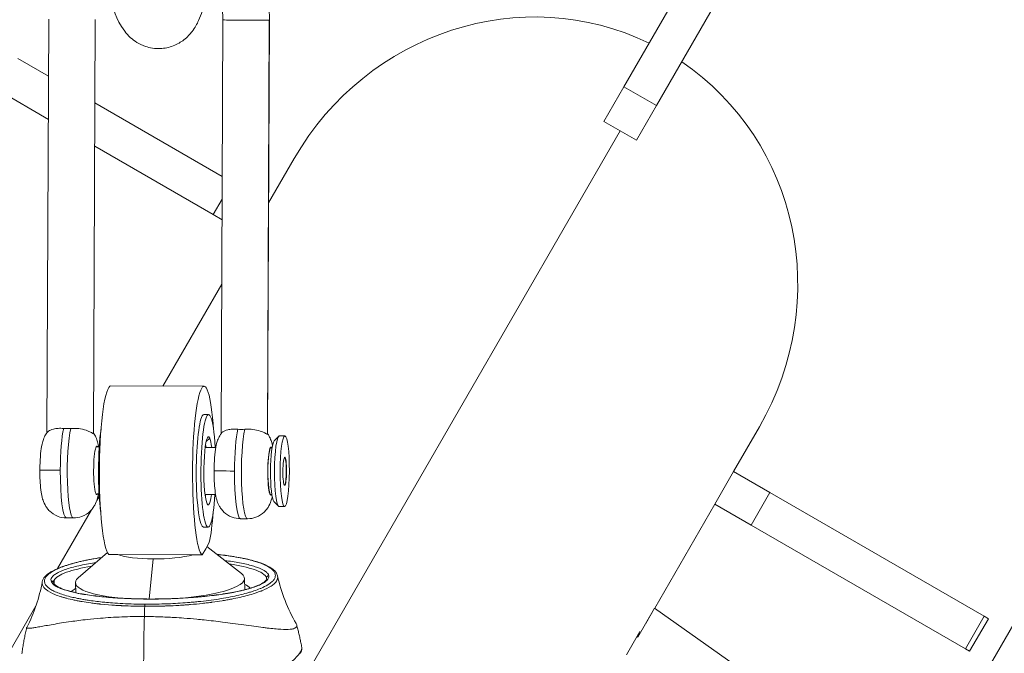
# Model space of a CAD drawing. Units: millimetres. Extents: x -4925 to 34988, y -3416 to 7105.
# Drawn here: x -2850 to -2641, y -1399 to -1264 of the extents above; entities that cross this region are included whole.
import ezdxf

# ---------------------------------------------------------------- set-up
doc = ezdxf.new("R2010")
doc.units = ezdxf.units.MM
doc.header["$MEASUREMENT"] = 0
doc.styles.get("Standard").update_dxf_attribs({"font": 'arial.ttf'})
doc.dimstyles.get("Standard").update_dxf_attribs({"dimtxt": 0.18, "dimasz": 0.18, "dimexe": 0.18, "dimexo": 0.0625, "dimgap": 0.09, "dimtad": 0, "dimtih": 1, "dimtoh": 1, "dimdec": 4, "dimzin": 0, "dimdsep": 46, "dimtxsty": 'Standard', "dimcen": 0.09, "dimadec": 0, "dimazin": 0, "dimtfac": 1, "dimtdec": 4, "dimtofl": 0, "dimtmove": 0, "dimatfit": 3, "dimfxl": 1, "dimtolj": 1, "dimtzin": 0, "dimarcsym": 0})

# ---------------------------------------------------------------- blocks, each defined once
blk = doc.blocks.new('*D4')
at = {"color": 0, "lineweight": -2, "transparency": 16777216}
for p, q in [((-4364.59, 6593.02), (-4484.77, 6593.02)), ((-4484.59, 6473.02), (-4484.59, -3290.98)), ((-4364.59, -3410.98), (-4484.77, -3410.98))]:
    blk.add_line(p, q, dxfattribs=at)
at = {"color": 0, "transparency": 16777216}
for points in [[(-4504.59, 6473.02), (-4464.59, 6473.02), (-4484.59, 6593.02)], [(-4504.59, -3290.98), (-4464.59, -3290.98), (-4484.59, -3410.98)]]:
    blk.add_solid(points, dxfattribs=at)
at = {"layer": 'Defpoints', "color": 0, "transparency": 16777216}
for p in [(2529.73, 6593.02), (-4484.59, -3410.98), (2481.4, -3410.98)]:
    blk.add_point(p, dxfattribs=at)
at = {"color": 0, "transparency": 16777216, "insert": (-4727.76, 1591.02), "char_height": 300, "attachment_point": 5, "rotation": 90}
blk.add_mtext('\\A1;1000', dxfattribs=at)

msp = doc.modelspace()

# ---------------------------------------------------------------- linework, layer by layer
at = {"color": 0, "linetype": 'Continuous', "lineweight": 0}
for p, q in [((-2687.19748, -1218.84086), (-2721.7663, -1278.71579)), ((-2680.26927, -1222.84086), (-2714.8381, -1282.71579)), ((-2844.19385, -1264.3112), (-2844.58738, -1352.36088)), ((-2834.29395, -1264.35544), (-2834.6877, -1352.45281)), ((-2807.51382, -1352.52971), (-2807.12029, -1264.48003)), ((-2797.65746, -1352.66067), (-2797.26355, -1264.5245)), ((-2797.61414, -1352.62164), (-2797.22039, -1264.52427)), ((-2844.24807, -1276.44067), (-2850.78841, -1272.6646)), ((-2854.78841, -1279.5928), (-2844.28925, -1285.6545)), ((-2726.0203, -1286.08393), (-2721.7663, -1278.71579)), ((-2714.8381, -1282.71579), (-2721.7663, -1278.71579)), ((-2807.26917, -1297.79045), (-2834.37345, -1282.14178)), ((-2719.0921, -1290.08393), (-2714.8381, -1282.71579)), ((-2719.0921, -1290.08393), (-2726.0203, -1286.08393)), ((-2917.25745, -1625.31625), (-2722.5562, -1288.08393)), ((-2834.41463, -1291.35561), (-2809.18536, -1305.92175)), ((-2791.93085, -1293.94433), (-2797.39418, -1303.40709)), ((-2656.51809, -1423.70254), (-2584.18432, -1298.41683)), ((-2809.18536, -1305.92175), (-2807.29085, -1302.64036)), ((-2807.31035, -1307.00428), (-2809.18536, -1305.92175)), ((-2807.37151, -1320.68834), (-2819.91952, -1342.42211)), ((-2811.1415, -1342.46209), (-2830.96693, -1342.3718)), ((-2811.16882, -1348.46202), (-2810.17755, -1348.46654)), ((-2692.94415, -1351.09435), (-2698.44416, -1360.62063)), ((-2809.9386, -1353.49536), (-2810.68079, -1354.18377)), ((-2796.23876, -1354.08774), (-2795.26049, -1353.10106)), ((-2795.12884, -1353.03511), (-2793.93932, -1353.04053)), ((-2833.95038, -1355.35835), (-2833.45469, -1355.36061)), ((-2810.90115, -1355.46332), (-2808.64913, -1355.47357)), ((-2796.87682, -1355.52718), (-2796.67872, -1355.52808)), ((-2698.44416, -1360.62063), (-2702.44416, -1367.54883)), ((-2698.44416, -1360.62063), (-2690.68965, -1365.0977)), ((-2833.99592, -1365.35825), (-2833.50023, -1365.36051)), ((-2833.46859, -1365.88979), (-2833.98418, -1366.78281)), ((-2810.94668, -1365.46321), (-2808.69467, -1365.47347)), ((-2796.92236, -1365.52708), (-2796.72426, -1365.52798)), ((-2690.68965, -1365.0977), (-2694.68965, -1372.0259)), ((-2645.0866, -1391.42665), (-2690.68965, -1365.0977)), ((-2796.29744, -1366.97226), (-2795.32819, -1367.96782)), ((-2795.19715, -1368.03496), (-2794.00762, -1368.04038)), ((-2702.44416, -1367.54883), (-2715.22923, -1389.69321)), ((-2694.68965, -1372.0259), (-2702.44416, -1367.54883)), ((-2835.13058, -1368.76843), (-2842.35549, -1381.28234)), ((-2840.46264, -1370.47885), (-2838.97573, -1370.48562)), ((-2803.38908, -1370.64768), (-2801.90217, -1370.65445)), ((-2811.27811, -1372.46177), (-2810.28684, -1372.46629)), ((-2694.68965, -1372.0259), (-2649.0866, -1398.35485)), ((-2810.79553, -1377.02917), (-2810.02994, -1375.70312)), ((-2810.53335, -1376.57506), (-2803.18955, -1382.31033)), ((-2831.71259, -1377.81403), (-2837.92862, -1383.20764)), ((-2831.38657, -1378.26494), (-2829.46574, -1378.27369)), ((-2813.48196, -1378.34648), (-2829.46574, -1378.27369)), ((-2813.48196, -1378.34648), (-2811.56113, -1378.35523)), ((-2811.56113, -1378.35523), (-2810.79553, -1377.02917)), ((-2822.00235, -1379.22547), (-2822.85162, -1387.74222)), ((-2843.04662, -1384.56899), (-2843.08435, -1383.70315)), ((-2838.47115, -1386.3957), (-2838.52604, -1384.27063)), ((-2802.47536, -1385.76798), (-2802.53805, -1383.34107)), ((-2842.95113, -1386.76006), (-2842.95114, -1386.75991)), ((-2800.95039, -1386.71548), (-2800.95038, -1386.7156)), ((-2846.91989, -1389.18811), (-2893.67489, -1470.17011)), ((-2718.78809, -1395.8571), (-2715.22933, -1389.69314)), ((-2715.22933, -1389.69314), (-2717.10194, -1392.93658)), ((-2715.22933, -1389.69314), (-2692.80977, -1405.56899)), ((-2645.0866, -1391.42665), (-2649.0866, -1398.35485)), ((-2645.0866, -1391.42665), (-2644.18085, -1391.94958)), ((-2644.18085, -1391.94958), (-2648.18085, -1398.87778)), ((-2721.2124, -1399.61809), (-2718.36539, -1394.68693)), ((-2718.78809, -1395.8571), (-2718.97777, -1395.74759)), ((-2648.18085, -1398.87778), (-2649.0866, -1398.35485))]:
    msp.add_line(p, q, dxfattribs=at)
for centre, major_axis, ratio, start_param, end_param in [((-2742.4375, -1322.51934), (-29.58303, -51.23928), 0.965925826, -3.071544131, -1.570796327), ((-2742.4375, -1322.51934), (-29.58303, -51.23928), 0.965925826, 1.570796327, 3.071544131), ((-2811.22347, -1360.4619), (0.08197, 17.99981), 0.131757756, -1.062488378, 3.033363286), ((-2810.23219, -1360.46641), (0.05465, 11.99988), 0.131757756, -0.277663098, 4.282613549), ((-2810.23219, -1360.46641), (0.05465, 11.99988), 0.131757756, -1.141020895, -0.277663098), ((-2838.92951, -1360.33573), (-0.04622, -10.14989), 0.131757756, -2.637953546, 0), ((-2801.85595, -1360.50456), (-0.04622, -10.14989), 0.131757756, -2.637953546, 0), ((-2810.23219, -1360.46641), (0.03302, 7.24992), 0.131757756, -0.277663098, 3.951376226), ((-2810.23219, -1360.46641), (0.03302, 7.24992), 0.131757756, -0.809783573, -0.277663098), ((-2795.163, -1360.53504), (0.03415, 7.49992), 0.131757756, 0.000641102, 3.141592654), ((-2795.163, -1360.53504), (0.03415, 7.49992), 0.131757756, 0, 0.000641102), ((-2796.89959, -1360.52713), (0.02277, 4.99995), 0.131757756, 0.000641102, 3.141592654), ((-2796.89959, -1360.52713), (-0.02277, -4.99995), 0.131757756, 3.141592654, 3.142233755), ((-2793.97347, -1360.54045), (-0.01366, -2.99997), 0.131757756, -3.140951552, 3.142233755), ((-2794.03403, -1360.54018), (-0.01366, -2.99997), 0.131757756, 0.076681196, 3.064911458), ((-2811.22347, -1360.4619), (0.08197, 17.99981), 0.131757756, -2.580029704, -2.079104275), ((-2820.70825, -1376.98403), (9.99667, 0.25821), 0.222771614, -2.644109793, -1.706365303), ((-2820.70825, -1376.98403), (9.99667, 0.25821), 0.222771614, -1.706365303, -0.768620813), ((-2820.53204, -1383.80585), (-17.994, -0.46478), 0.222771614, -0.264222552, 1.088415024), ((-2820.53204, -1383.80585), (17.994, 0.46478), 0.222771614, -1.299624466, 0.264222552), ((-2820.45653, -1386.72949), (19.4935, 0.50351), 0.222771614, 0.183413943, 0.39479112), ((-2820.45653, -1386.72949), (-19.4935, -0.50351), 0.222771614, -0.39479112, -0.242670142), ((-2820.45655, -1386.72949), (19.49352, 0.50351), 0.222771614, -0.122110693, -0.122077968), ((-2823.71843, -1389.33393), (0.00228, 0.49999), 0.131747611, 0.226666477, 1.493162084), ((-2816.09514, -1401.17106), (-0.27323, -59.99938), 0.131757756, -1.732564985, -1.497588004), ((-2791.09655, -1399.05208), (0.43301, -0.25), 0.965925826, -0.000000602, 0.68756577)]:
    msp.add_ellipse(centre, major_axis=major_axis, ratio=ratio, start_param=start_param, end_param=end_param, dxfattribs=at)
at = {"color": 0, "linetype": 'Continuous', "lineweight": 0, "extrusion": (0, 0, -1)}
for centre, major_axis, ratio, start_param, end_param in [((-2802.17034, -1264.50215), (4.94995, -0.02212), 0.000635513, 0.132142014, 3.141592654), ((-2802.17034, -1264.50215), (4.94995, -0.02212), 0.000635513, 0, 0.132142013), ((-2831.0489, -1360.37162), (-0.08197, -17.99981), 0.131757756, 0.108229367, 3.141592654), ((-2811.22347, -1360.4619), (-0.05465, -11.99988), 0.131757756, 0, 2.914925863), ((-2811.22347, -1360.4619), (0.05465, 11.99988), 0.131757756, -0.226666791, 0), ((-2840.41642, -1360.32896), (0.04622, 10.14989), 0.131757756, -1.571437429, -0.503639107), ((-2832.04017, -1360.3671), (0.05465, 11.99988), 0.131757756, -2.389191044, -0.752401609), ((-2803.34286, -1360.49779), (0.04622, 10.14989), 0.131757756, -1.571437429, -0.503639107), ((-2793.97347, -1360.54045), (0.03415, 7.49992), 0.131757756, -3.142233755, 3.140951552), ((-2833.97315, -1360.3583), (-0.02345, -5.14995), 0.131757756, -0.241945083, 3.383537736), ((-2811.22347, -1360.4619), (-0.02846, -6.24994), 0.131757756, -2.66547549, -2.498091545), ((-2796.89959, -1360.52713), (-0.02345, -5.14995), 0.131757756, -0.241945083, 3.383537736), ((-2796.15427, -1360.53052), (-0.0296, -6.49993), 0.131757756, 0.133311042, 3.008281611), ((-2841.09498, -1360.32917), (-4.99995, 0.02235), 0.000635513, -1.438654313, 0), ((-2840.41642, -1360.32896), (-0.04622, -10.14989), 0.131757756, 0, 1.570155225), ((-2804.02142, -1360.498), (-4.99995, 0.02235), 0.000635513, -1.438654313, 0), ((-2803.34286, -1360.49779), (-0.04622, -10.14989), 0.131757756, 0, 1.570155225), ((-2811.22347, -1360.4619), (-0.02846, -6.24994), 0.131757756, -0.643501109, -0.476117164), ((-2797.35766, -1383.2779), (-0.49174, -0.09049), 0.974271581, 0.169656352, 1.723002741), ((-2843.70839, -1384.33722), (0.49311, 0.08272), 0.974387976, -1.433965129, 0.000000015), ((-2826.00622, -1383.98754), (-17.21436, -0.19748), 0.21789329, -0.006857528, 0.128389095), ((-2819.2581, -1383.64873), (21.41463, 0.22103), 0.195247358, -0.033879204, 0.00048282), ((-2824.93984, -1388.60523), (-0.03997, -8.82394), 0.131745022, -1.493159437, -1.240527036), ((-2770.08377, -1370.40407), (49.49338, -28.57495), 0.965925826, -0.087599983, -0.065348149)]:
    msp.add_ellipse(centre, major_axis=major_axis, ratio=ratio, start_param=start_param, end_param=end_param, dxfattribs=at)
at = {"color": 0, "linetype": 'Continuous', "lineweight": 0}
for points, knots in [([(-2831.65339, -1232.46276), (-2831.90945, -1234.71029), (-2832.08428, -1237.13655), (-2832.2632, -1241.982), (-2832.27602, -1244.39045), (-2832.15266, -1249.09753), (-2832.01696, -1251.39369), (-2831.58789, -1255.79593), (-2831.29168, -1257.87637), (-2830.37659, -1262.18067), (-2830.15317, -1264.09074), (-2827.6936, -1267.32944), (-2827.29492, -1267.79102), (-2826.02925, -1268.93309), (-2825.00813, -1269.65075), (-2822.69189, -1270.43623), (-2821.5942, -1270.61327), (-2819.52092, -1270.53201), (-2818.55988, -1270.31462), (-2816.81159, -1269.64313), (-2816.05941, -1269.17636), (-2814.67705, -1268.10461), (-2814.13728, -1267.50114), (-2813.04515, -1266.0854), (-2812.64287, -1265.32649), (-2811.99275, -1263.9255), (-2811.74924, -1263.27635), (-2811.53384, -1262.61986)], [1.035267508, 1.035267508, 1.035267508, 1.035267508, 1.401426056, 1.401426056, 1.746440683, 1.746440683, 2.091279916, 2.091279916, 2.454203354, 2.454203354, 2.916961591, 2.916961591, 2.988426795, 2.988426795, 3.088570211, 3.088570211, 3.15694076, 3.15694076, 3.21942742, 3.21942742, 3.289856439, 3.289856439, 3.381783813, 3.381783813, 3.525289549, 3.525289549, 3.660057891, 3.660057891, 3.660057891, 3.660057891]), ([(-2797.22039, -1264.52427), (-2797.20967, -1262.1255), (-2797.57541, -1259.72538), (-2799.02537, -1255.15358), (-2800.10942, -1252.98259), (-2802.89273, -1249.0811), (-2804.59164, -1247.35125), (-2808.4406, -1244.50337), (-2810.59006, -1243.38587), (-2813.10205, -1242.54984), (-2813.34563, -1242.47331), (-2813.59043, -1242.40092)], [6.283185307, 6.283185307, 6.283185307, 6.283185307, 6.597344573, 6.597344573, 6.911503838, 6.911503838, 7.225663103, 7.225663103, 7.539822369, 7.539822369, 7.573350087, 7.573350087, 7.573350087, 7.573350087]), ([(-2807.12029, -1264.48003), (-2807.11417, -1263.10893), (-2807.32336, -1261.73709), (-2808.15096, -1259.12765), (-2808.76915, -1257.89052), (-2810.35168, -1255.67222), (-2811.31568, -1254.69139), (-2812.60879, -1253.73461), (-2812.81734, -1253.58964), (-2813.02987, -1253.45102)], [6.283185307, 6.283185307, 6.283185307, 6.283185307, 6.597344573, 6.597344573, 6.911503838, 6.911503838, 7.225663103, 7.225663103, 7.28457286, 7.28457286, 7.28457286, 7.28457286]), ([(-2844.52293, -1352.27247), (-2844.46568, -1352.19593), (-2844.37135, -1352.10314), (-2844.01382, -1351.8473), (-2843.66505, -1351.67896), (-2842.88789, -1351.48792), (-2842.54556, -1351.43681), (-2841.81096, -1351.39352), (-2841.4241, -1351.39955), (-2841.02135, -1351.43642)], [8.586955211, 8.586955211, 8.586955211, 8.586955211, 8.7008441122, 8.7008441122, 8.9053816394, 8.9053816394, 9.0359965301, 9.0359965301, 9.1623594706, 9.1623594706, 9.1623594706, 9.1623594706]), ([(-2839.53444, -1351.44319), (-2839.78883, -1351.46233), (-2840.04098, -1351.4726), (-2840.53015, -1351.47037), (-2840.77705, -1351.45783), (-2841.02135, -1351.43642)], [1.4464665436, 1.4464665436, 1.4464665436, 1.4464665436, 1.5204880984, 1.5204880984, 1.5945096532, 1.5945096532, 1.5945096532, 1.5945096532]), ([(-2839.53444, -1351.44319), (-2839.23905, -1351.4198), (-2838.94405, -1351.41177), (-2838.07272, -1351.42967), (-2837.52737, -1351.49737), (-2836.46032, -1351.72806), (-2835.99556, -1351.89908), (-2835.37799, -1352.1787), (-2835.16649, -1352.29573), (-2834.91467, -1352.42816), (-2834.8401, -1352.46467), (-2834.74035, -1352.49579), (-2834.71074, -1352.49515), (-2834.69075, -1352.47356), (-2834.68773, -1352.46432), (-2834.6877, -1352.45281)], [7.7626251315, 7.7626251315, 7.7626251315, 7.7626251315, 7.8412019592, 7.8412019592, 7.9980819315, 7.9980819315, 8.1829941477, 8.1829941477, 8.3183668161, 8.3183668161, 8.4005801505, 8.4005801505, 8.4715744032, 8.4715744032, 8.5025518743, 8.5025518743, 8.5025518743, 8.5025518743]), ([(-2807.44937, -1352.4413), (-2807.39212, -1352.36476), (-2807.29779, -1352.27197), (-2806.94026, -1352.01613), (-2806.59149, -1351.84778), (-2805.81433, -1351.65675), (-2805.472, -1351.60564), (-2804.7374, -1351.56235), (-2804.35054, -1351.56838), (-2803.94779, -1351.60524)], [8.5869552153, 8.5869552153, 8.5869552153, 8.5869552153, 8.7008441166, 8.7008441166, 8.9053816438, 8.9053816438, 9.0359965345, 9.0359965345, 9.162359475, 9.162359475, 9.162359475, 9.162359475]), ([(-2802.46088, -1351.61202), (-2802.71527, -1351.63116), (-2802.96742, -1351.64143), (-2803.21201, -1351.64031), (-2803.45659, -1351.6392), (-2803.70349, -1351.62666), (-2803.94779, -1351.60524)], [-0.0740215548, -0.0740215548, -0.0740215548, -0.0740215548, 0, 0, 0, 0.0740215548, 0.0740215548, 0.0740215548, 0.0740215548]), ([(-2802.46088, -1351.61202), (-2802.16549, -1351.58863), (-2801.87049, -1351.5806), (-2800.99916, -1351.5985), (-2800.45381, -1351.66619), (-2799.38676, -1351.89689), (-2798.922, -1352.06791), (-2798.30443, -1352.34753), (-2798.09293, -1352.46456), (-2797.84111, -1352.59699), (-2797.76654, -1352.6335), (-2797.69062, -1352.65718), (-2797.67213, -1352.66063), (-2797.65746, -1352.66067)], [7.7626251267, 7.7626251267, 7.7626251267, 7.7626251267, 7.8412019543, 7.8412019543, 7.9980819266, 7.9980819266, 8.1829941428, 8.1829941428, 8.3183668112, 8.3183668112, 8.4005801455, 8.4005801455, 8.4349665787, 8.4349665787, 8.4349665787, 8.4349665787]), ([(-2844.52293, -1352.27247), (-2844.81931, -1352.67049), (-2844.97982, -1352.98221), (-2845.29578, -1353.65473), (-2845.39419, -1353.96025), (-2845.69153, -1354.97634), (-2845.77929, -1355.56461), (-2845.96346, -1357.0359), (-2846.02743, -1357.91077), (-2846.09037, -1359.52702), (-2846.10033, -1360.24451), (-2846.08592, -1361.64939), (-2846.06219, -1362.3359), (-2845.97692, -1363.69138), (-2845.91464, -1364.34887), (-2845.74854, -1365.46024), (-2845.66858, -1365.91259), (-2845.40364, -1366.80328), (-2845.29061, -1367.16672), (-2844.89348, -1367.90415), (-2844.75893, -1368.1302), (-2844.41317, -1368.59322), (-2844.22759, -1368.81556), (-2843.58989, -1369.42436), (-2843.03139, -1369.85348), (-2841.7139, -1370.34709), (-2841.10336, -1370.47325), (-2840.47708, -1370.47877), (-2840.46986, -1370.47882), (-2840.46264, -1370.47885)], [0.176126181, 0.176126181, 0.176126181, 0.176126181, 0.275886678, 0.275886678, 0.428825328, 0.428825328, 0.829154676, 0.829154676, 1.314929633, 1.314929633, 1.68211418, 1.68211418, 2.043482187, 2.043482187, 2.433580062, 2.433580062, 2.730062599, 2.730062599, 2.903504413, 2.903504413, 2.967922916, 2.967922916, 3.01694599, 3.01694599, 3.092308231, 3.092308231, 3.1403905, 3.1403905, 3.140951552, 3.140951552, 3.140951552, 3.140951552]), ([(-2834.68748, -1352.40406), (-2834.43673, -1352.76189), (-2834.29188, -1353.04764), (-2833.99101, -1353.70235), (-2833.89525, -1354.00858), (-2833.70492, -1354.68026), (-2833.63653, -1355.01822), (-2833.5777, -1355.36005)], [0.184750993, 0.184750993, 0.184750993, 0.184750993, 0.2767134241, 0.2767134241, 0.4293262601, 0.4293262601, 0.6410704309, 0.6410704309, 0.6410704309, 0.6410704309]), ([(-2807.44937, -1352.4413), (-2807.74575, -1352.83931), (-2807.90626, -1353.15104), (-2808.22222, -1353.82356), (-2808.32063, -1354.12908), (-2808.61797, -1355.14517), (-2808.70573, -1355.73344), (-2808.8899, -1357.20473), (-2808.95387, -1358.0796), (-2809.0168, -1359.69585), (-2809.02677, -1360.41333), (-2809.01236, -1361.81822), (-2808.98863, -1362.50473), (-2808.90336, -1363.86021), (-2808.84108, -1364.5177), (-2808.67498, -1365.62907), (-2808.59502, -1366.08142), (-2808.33008, -1366.97211), (-2808.21705, -1367.33555), (-2807.81992, -1368.07297), (-2807.68537, -1368.29903), (-2807.33961, -1368.76204), (-2807.15403, -1368.98439), (-2806.51633, -1369.59319), (-2805.95783, -1370.0223), (-2804.64034, -1370.51592), (-2804.0298, -1370.64208), (-2803.40352, -1370.6476), (-2803.3963, -1370.64765), (-2803.38908, -1370.64768)], [0.176126181, 0.176126181, 0.176126181, 0.176126181, 0.275886678, 0.275886678, 0.428825328, 0.428825328, 0.829154676, 0.829154676, 1.314929633, 1.314929633, 1.68211418, 1.68211418, 2.043482187, 2.043482187, 2.433580062, 2.433580062, 2.730062599, 2.730062599, 2.903504413, 2.903504413, 2.967922916, 2.967922916, 3.01694599, 3.01694599, 3.092308231, 3.092308231, 3.1403905, 3.1403905, 3.140951552, 3.140951552, 3.140951552, 3.140951552]), ([(-2797.65746, -1352.66067), (-2797.64178, -1352.66062), (-2797.63044, -1352.6567), (-2797.61719, -1352.64239), (-2797.61417, -1352.63315), (-2797.61414, -1352.62164)], [8.43496657872, 8.43496657872, 8.43496657872, 8.43496657872, 8.47157439824, 8.47157439824, 8.50255186935, 8.50255186935, 8.50255186935, 8.50255186935]), ([(-2797.61392, -1352.57289), (-2797.36317, -1352.93072), (-2797.21832, -1353.21647), (-2796.91745, -1353.87118), (-2796.82169, -1354.17741), (-2796.68108, -1354.67362), (-2796.63409, -1354.87115), (-2796.59313, -1355.06392)], [0.184750993, 0.184750993, 0.184750993, 0.184750993, 0.2767134241, 0.2767134241, 0.4293262601, 0.4293262601, 0.5458905023, 0.5458905023, 0.5458905023, 0.5458905023]), ([(-2833.62324, -1365.35995), (-2833.69009, -1365.72828), (-2833.76672, -1366.09041), (-2834.00002, -1366.85144), (-2834.11636, -1367.21576), (-2834.52338, -1367.9543), (-2834.66017, -1368.17911), (-2835.01053, -1368.63885), (-2835.19835, -1368.85944), (-2835.84211, -1369.46204), (-2836.40482, -1369.88552), (-2837.72657, -1370.36607), (-2838.33817, -1370.48621), (-2838.96322, -1370.48567), (-2838.96948, -1370.48565), (-2838.97573, -1370.48562)], [2.5018044263, 2.5018044263, 2.5018044263, 2.5018044263, 2.7303362747, 2.7303362747, 2.9051032985, 2.9051032985, 2.969437078, 2.969437078, 3.0184069151, 3.0184069151, 3.0936878152, 3.0936878152, 3.141748129, 3.141748129, 3.1422337554, 3.1422337554, 3.1422337554, 3.1422337554]), ([(-2796.6429, -1365.9929), (-2796.69176, -1366.213), (-2796.74822, -1366.43885), (-2796.92646, -1367.02027), (-2797.0428, -1367.38458), (-2797.44982, -1368.12313), (-2797.58661, -1368.34794), (-2797.93697, -1368.80768), (-2798.12479, -1369.02827), (-2798.76855, -1369.63087), (-2799.33126, -1370.05434), (-2800.65301, -1370.5349), (-2801.26461, -1370.65504), (-2801.88966, -1370.6545), (-2801.89592, -1370.65448), (-2801.90217, -1370.65445)], [2.596984355, 2.596984355, 2.596984355, 2.596984355, 2.7303362747, 2.7303362747, 2.9051032985, 2.9051032985, 2.969437078, 2.969437078, 3.0184069151, 3.0184069151, 3.0936878152, 3.0936878152, 3.141748129, 3.141748129, 3.1422337554, 3.1422337554, 3.1422337554, 3.1422337554]), ([(-2845.5858, -1384.1066), (-2845.51371, -1383.71287), (-2845.31065, -1383.34574), (-2844.69896, -1382.64545), (-2844.26892, -1382.30831), (-2843.15178, -1381.63225), (-2842.43688, -1381.29485), (-2840.78246, -1380.65897), (-2839.83873, -1380.35789), (-2837.7636, -1379.80096), (-2836.62558, -1379.54253), (-2834.62188, -1379.15688), (-2833.79771, -1379.01473), (-2832.945, -1378.88338)], [0, 0, 0, 0, 3.89902345, 3.89902345, 8.147620183, 8.147620183, 12.807748041, 12.807748041, 17.417886426, 17.417886426, 21.975620368, 21.975620368, 24.924759408, 24.924759408, 24.924759408, 24.924759408]), ([(-2823.73102, -1388.84666), (-2824.53048, -1388.84302), (-2825.32114, -1388.83054), (-2826.10301, -1388.80924), (-2826.88488, -1388.78793), (-2827.65667, -1388.75785), (-2828.42222, -1388.71882), (-2829.18629, -1388.67987), (-2829.93151, -1388.63259), (-2830.66353, -1388.57676), (-2831.21504, -1388.5347), (-2831.76001, -1388.4876), (-2832.29322, -1388.43591), (-2832.47049, -1388.41872), (-2832.64785, -1388.40089), (-2832.82203, -1388.38276), (-2833.86708, -1388.27395), (-2834.8609, -1388.14784), (-2835.80351, -1388.00443), (-2836.11771, -1387.95662), (-2836.42462, -1387.90716), (-2836.72903, -1387.85524), (-2837.03294, -1387.8034), (-2837.329, -1387.74996), (-2837.61835, -1387.69475), (-2837.90937, -1387.63923), (-2838.19435, -1387.58175), (-2838.47135, -1387.52271), (-2838.88446, -1387.43465), (-2839.27958, -1387.34324), (-2839.65966, -1387.2477), (-2839.78656, -1387.2158), (-2839.91236, -1387.18329), (-2840.03496, -1387.15073), (-2840.52533, -1387.02048), (-2840.98239, -1386.88475), (-2841.40614, -1386.74353), (-2841.82988, -1386.60232), (-2842.21934, -1386.45603), (-2842.57741, -1386.30344), (-2842.75685, -1386.22697), (-2842.92803, -1386.14894), (-2843.08919, -1386.0702), (-2843.25041, -1385.99142), (-2843.40187, -1385.91184), (-2843.54394, -1385.83135), (-2843.82662, -1385.6712), (-2844.07235, -1385.50749), (-2844.28172, -1385.33919), (-2844.49075, -1385.17116), (-2844.6609, -1385.00072), (-2844.79254, -1384.8279), (-2844.85882, -1384.74088), (-2844.91532, -1384.65325), (-2844.96194, -1384.56501), (-2845.00866, -1384.47657), (-2845.04562, -1384.38718), (-2845.07251, -1384.29785), (-2845.15275, -1384.03124), (-2845.1446, -1383.76301), (-2845.04804, -1383.49315), (-2845.01585, -1383.40319), (-2844.97405, -1383.31343), (-2844.922, -1383.22275), (-2844.81791, -1383.04141), (-2844.67574, -1382.86208), (-2844.49409, -1382.68249), (-2844.40296, -1382.59238), (-2844.3017, -1382.50219), (-2844.1911, -1382.41265), (-2844.13629, -1382.36827), (-2844.07912, -1382.324), (-2844.01953, -1382.27978), (-2843.95961, -1382.23532), (-2843.89685, -1382.19063), (-2843.8325, -1382.14658), (-2843.4464, -1381.88228), (-2842.97973, -1381.62406), (-2842.43245, -1381.37192), (-2842.25003, -1381.28787), (-2842.05968, -1381.20492), (-2841.85831, -1381.1218), (-2841.45446, -1380.9551), (-2841.01651, -1380.79227), (-2840.54819, -1380.63448), (-2840.31596, -1380.55624), (-2840.07613, -1380.47916), (-2839.8276, -1380.40296), (-2839.57771, -1380.32634), (-2839.31876, -1380.25053), (-2839.05365, -1380.17635), (-2837.99321, -1379.87962), (-2836.82483, -1379.60587), (-2835.54728, -1379.3549), (-2834.90851, -1379.22942), (-2834.24871, -1379.11088), (-2833.56787, -1378.99928), (-2833.36973, -1378.9668), (-2833.16993, -1378.93493), (-2832.96835, -1378.90365)], [0, 0, 0, 0, 0.03125, 0.03125, 0.03125, 0.0625, 0.0625, 0.0625, 0.0936894029, 0.0936894029, 0.0936894029, 0.1171875, 0.1171875, 0.1171875, 0.125, 0.125, 0.125, 0.171875, 0.171875, 0.171875, 0.1875, 0.1875, 0.1875, 0.2030994201, 0.2030994201, 0.2030994201, 0.2187887697, 0.2187887697, 0.2187887697, 0.2421875, 0.2421875, 0.2421875, 0.25, 0.25, 0.25, 0.28125, 0.28125, 0.28125, 0.3125, 0.3125, 0.3125, 0.3281602142, 0.3281602142, 0.3281602142, 0.3438272778, 0.3438272778, 0.3438272778, 0.375, 0.375, 0.375, 0.4061219806, 0.4061219806, 0.4061219806, 0.4217929413, 0.4217929413, 0.4217929413, 0.4375, 0.4375, 0.4375, 0.484375, 0.484375, 0.484375, 0.5, 0.5, 0.5, 0.5312429927, 0.5312429927, 0.5312429927, 0.5469186446, 0.5469186446, 0.5469186446, 0.5546875, 0.5546875, 0.5546875, 0.5625, 0.5625, 0.5625, 0.609375, 0.609375, 0.609375, 0.625, 0.625, 0.625, 0.6563358757, 0.6563358757, 0.6563358757, 0.671875, 0.671875, 0.671875, 0.6875, 0.6875, 0.6875, 0.75, 0.75, 0.75, 0.78125, 0.78125, 0.78125, 0.7903441839, 0.7903441839, 0.7903441839, 0.7903441839]), ([(-2808.36626, -1378.26748), (-2808.33394, -1378.2708), (-2808.30171, -1378.27413), (-2808.26958, -1378.27747), (-2807.22429, -1378.38618), (-2806.2303, -1378.51222), (-2805.28762, -1378.65559), (-2804.97339, -1378.70338), (-2804.66647, -1378.75282), (-2804.36204, -1378.80473), (-2804.05814, -1378.85656), (-2803.76211, -1378.90998), (-2803.47281, -1378.96517), (-2803.18182, -1379.02068), (-2802.89691, -1379.07814), (-2802.61985, -1379.13719), (-2802.2066, -1379.22528), (-2801.81141, -1379.31671), (-2801.4313, -1379.41227), (-2801.30439, -1379.44417), (-2801.17859, -1379.47668), (-2801.056, -1379.50925), (-2800.32051, -1379.70464), (-2799.65999, -1379.91236), (-2799.07447, -1380.13242), (-2798.87929, -1380.20578), (-2798.69295, -1380.28029), (-2798.51394, -1380.3566), (-2798.33455, -1380.43307), (-2798.16342, -1380.5111), (-2798.00229, -1380.58985), (-2797.84107, -1380.66865), (-2797.68963, -1380.74825), (-2797.54759, -1380.82875), (-2797.26492, -1380.98893), (-2797.01926, -1381.15266), (-2796.80997, -1381.32097), (-2796.60104, -1381.48899), (-2796.43096, -1381.65943), (-2796.29937, -1381.83226), (-2796.23312, -1381.91928), (-2796.17665, -1382.0069), (-2796.13006, -1382.09513), (-2796.08335, -1382.18357), (-2796.0464, -1382.27295), (-2796.01952, -1382.3623), (-2795.93927, -1382.62895), (-2795.94746, -1382.8972), (-2796.04411, -1383.16706), (-2796.07633, -1383.25701), (-2796.11815, -1383.34673), (-2796.17025, -1383.43744), (-2796.27443, -1383.61879), (-2796.41665, -1383.79811), (-2796.59826, -1383.97765), (-2796.68941, -1384.06775), (-2796.79069, -1384.15795), (-2796.90131, -1384.2475), (-2796.95616, -1384.2919), (-2797.01337, -1384.33619), (-2797.073, -1384.38043), (-2797.13292, -1384.42488), (-2797.19565, -1384.46953), (-2797.26001, -1384.51359), (-2797.64622, -1384.77791), (-2798.11299, -1385.03613), (-2798.66031, -1385.28825), (-2798.84276, -1385.37229), (-2799.03308, -1385.4552), (-2799.2345, -1385.53833), (-2799.63843, -1385.70503), (-2800.07639, -1385.86783), (-2800.54479, -1386.02561), (-2800.7771, -1386.10387), (-2801.01701, -1386.18096), (-2801.26561, -1386.25716), (-2801.51554, -1386.33377), (-2801.77452, -1386.40958), (-2802.03966, -1386.48375), (-2803.10023, -1386.78045), (-2804.26849, -1387.05412), (-2805.54617, -1387.30508), (-2806.18501, -1387.43056), (-2806.84488, -1387.5491), (-2807.52577, -1387.66071), (-2808.20667, -1387.77232), (-2808.90733, -1387.87682), (-2809.63155, -1387.97472), (-2810.35342, -1388.07231), (-2811.08834, -1388.16188), (-2811.83822, -1388.24376), (-2812.21683, -1388.28511), (-2812.60013, -1388.32454), (-2812.98593, -1388.36186), (-2813.36924, -1388.39894), (-2813.75796, -1388.4342), (-2814.14645, -1388.46716), (-2815.50616, -1388.58253), (-2816.88546, -1388.6719), (-2818.28435, -1388.73526), (-2818.48419, -1388.74431), (-2818.6825, -1388.75275), (-2818.88507, -1388.76082), (-2820.5056, -1388.82536), (-2822.12092, -1388.85398), (-2823.73102, -1388.84666)], [0.1235591566, 0.1235591566, 0.1235591566, 0.1235591566, 0.125, 0.125, 0.125, 0.171875, 0.171875, 0.171875, 0.1875, 0.1875, 0.1875, 0.2030979904, 0.2030979904, 0.2030979904, 0.2187870801, 0.2187870801, 0.2187870801, 0.2421875, 0.2421875, 0.2421875, 0.25, 0.25, 0.25, 0.296875, 0.296875, 0.296875, 0.3125, 0.3125, 0.3125, 0.3281578459, 0.3281578459, 0.3281578459, 0.3438243814, 0.3438243814, 0.3438243814, 0.375, 0.375, 0.375, 0.4061237607, 0.4061237607, 0.4061237607, 0.4217933947, 0.4217933947, 0.4217933947, 0.4375, 0.4375, 0.4375, 0.484375, 0.484375, 0.484375, 0.5, 0.5, 0.5, 0.5312368357, 0.5312368357, 0.5312368357, 0.5469137798, 0.5469137798, 0.5469137798, 0.5546875, 0.5546875, 0.5546875, 0.5625, 0.5625, 0.5625, 0.609375, 0.609375, 0.609375, 0.625, 0.625, 0.625, 0.6563339034, 0.6563339034, 0.6563339034, 0.671875, 0.671875, 0.671875, 0.6875, 0.6875, 0.6875, 0.75, 0.75, 0.75, 0.78125, 0.78125, 0.78125, 0.8125, 0.8125, 0.8125, 0.8436482231, 0.8436482231, 0.8436482231, 0.859375, 0.859375, 0.859375, 0.875, 0.875, 0.875, 0.9296875, 0.9296875, 0.9296875, 0.9375, 0.9375, 0.9375, 1, 1, 1, 1]), ([(-2808.39072, -1378.24838), (-2807.22422, -1378.36669), (-2806.10753, -1378.50797), (-2803.88718, -1378.85141), (-2802.79246, -1379.06025), (-2800.80942, -1379.52445), (-2799.91419, -1379.78172), (-2798.35573, -1380.33901), (-2797.68763, -1380.64069), (-2796.58958, -1381.29574), (-2796.15604, -1381.65169), (-2795.68559, -1382.29391), (-2795.5589, -1382.55252), (-2795.49663, -1382.82451)], [9.485084422, 9.485084422, 9.485084422, 9.485084422, 13.496370077, 13.496370077, 18.005292581, 18.005292581, 22.537485945, 22.537485945, 27.097093875, 27.097093875, 31.725429267, 31.725429267, 34.450953732, 34.450953732, 34.450953732, 34.450953732]), ([(-2843.72097, -1383.84995), (-2843.77394, -1383.5342), (-2843.64937, -1383.21969), (-2843.27597, -1382.82814), (-2843.19039, -1382.74991), (-2842.99721, -1382.5936), (-2842.88918, -1382.51526), (-2842.5352, -1382.28283), (-2842.26007, -1382.13149), (-2841.63552, -1381.83562), (-2841.28609, -1381.69111), (-2840.51349, -1381.40887), (-2840.08782, -1381.27054), (-2838.73192, -1380.87423), (-2837.71859, -1380.6321), (-2836.04869, -1380.29915), (-2835.46659, -1380.19336), (-2834.65639, -1380.05889), (-2834.43941, -1380.02406), (-2834.2204, -1379.99004)], [0, 0, 0, 0, 0.0625, 0.0625, 0.078125, 0.078125, 0.09375, 0.09375, 0.125, 0.125, 0.15625, 0.15625, 0.1875, 0.1875, 0.25, 0.25, 0.28125, 0.28125, 0.2925321463, 0.2925321463, 0.2925321463, 0.2925321463]), ([(-2843.08441, -1383.70315), (-2842.75762, -1383.13724), (-2841.84175, -1382.57428), (-2839.05426, -1381.56911), (-2837.24065, -1381.12224), (-2835.0918, -1380.74615)], [0, 0, 0, 0, 0.1310146939, 0.1310146939, 0.2546519513, 0.2546519513, 0.2546519513, 0.2546519513]), ([(-2806.71528, -1379.55685), (-2806.18177, -1379.62346), (-2805.65787, -1379.69566), (-2804.04856, -1379.94047), (-2803.03522, -1380.12994), (-2801.6647, -1380.44843), (-2801.23284, -1380.56031), (-2800.62483, -1380.73727), (-2800.4288, -1380.79778), (-2800.05068, -1380.92199), (-2799.86817, -1380.98586), (-2799.00304, -1381.30952), (-2798.45283, -1381.58432), (-2797.95921, -1381.94954), (-2797.87023, -1382.02367), (-2797.71244, -1382.1742), (-2797.64369, -1382.25062), (-2797.47087, -1382.48021), (-2797.39893, -1382.63471), (-2797.37024, -1382.79062)], [0.7215535162, 0.7215535162, 0.7215535162, 0.7215535162, 0.75, 0.75, 0.8125, 0.8125, 0.84375, 0.84375, 0.859375, 0.859375, 0.875, 0.875, 0.9375, 0.9375, 0.953125, 0.953125, 0.96875, 0.96875, 1, 1, 1, 1]), ([(-2805.76443, -1380.29943), (-2804.6973, -1380.4553), (-2803.71444, -1380.63127), (-2800.97611, -1381.2332), (-2799.57777, -1381.71939), (-2798.22094, -1382.58059), (-2797.92264, -1382.9307), (-2797.85722, -1383.2862)], [0.7240428973, 0.7240428973, 0.7240428973, 0.7240428973, 0.7860881632, 0.7860881632, 0.9171028571, 0.9171028571, 1, 1, 1, 1]), ([(-2797.37024, -1382.79062), (-2797.34155, -1382.94654), (-2797.35609, -1383.10389), (-2797.44572, -1383.34215), (-2797.48716, -1383.42224), (-2797.59242, -1383.58158), (-2797.65606, -1383.66075), (-2798.02742, -1384.05424), (-2798.49232, -1384.3615), (-2799.43625, -1384.81133), (-2799.78878, -1384.9575), (-2800.55844, -1385.23957), (-2800.97673, -1385.37598), (-2801.65163, -1385.57404), (-2801.88453, -1385.63897), (-2802.36601, -1385.76665), (-2802.61529, -1385.82958), (-2803.38042, -1386.01365), (-2803.9131, -1386.1301), (-2805.02066, -1386.35133), (-2805.59555, -1386.4561), (-2806.78637, -1386.65428), (-2807.4049, -1386.74805), (-2809.30051, -1387.0101), (-2810.60831, -1387.15849), (-2812.62977, -1387.34537), (-2813.31365, -1387.40165), (-2814.70163, -1387.50215), (-2815.40097, -1387.54597), (-2817.49767, -1387.65828), (-2818.90072, -1387.70832), (-2821.0129, -1387.74746), (-2821.7184, -1387.75448), (-2823.13138, -1387.75605), (-2823.8303, -1387.75057), (-2825.90519, -1387.71602), (-2827.25956, -1387.66905), (-2829.24733, -1387.56234), (-2829.90256, -1387.52068), (-2831.19747, -1387.42447), (-2831.8357, -1387.36992), (-2833.68897, -1387.18951), (-2834.85593, -1387.04635), (-2836.49922, -1386.79582), (-2837.02898, -1386.7063), (-2838.04965, -1386.51428), (-2838.54308, -1386.41111), (-2839.93087, -1386.08663), (-2840.73999, -1385.85015), (-2841.59556, -1385.52749), (-2841.75878, -1385.46158), (-2842.06873, -1385.32691), (-2842.21585, -1385.25792), (-2842.62632, -1385.04893), (-2842.85996, -1384.90652), (-2843.4398, -1384.46996), (-2843.66784, -1384.16665), (-2843.72097, -1383.84995)], [0, 0, 0, 0, 0.03125, 0.03125, 0.046875, 0.046875, 0.0625, 0.0625, 0.125, 0.125, 0.15625, 0.15625, 0.1875, 0.1875, 0.203125, 0.203125, 0.21875, 0.21875, 0.25, 0.25, 0.28125, 0.28125, 0.3125, 0.3125, 0.375, 0.375, 0.40625, 0.40625, 0.4375, 0.4375, 0.5, 0.5, 0.53125, 0.53125, 0.5625, 0.5625, 0.625, 0.625, 0.65625, 0.65625, 0.6875, 0.6875, 0.75, 0.75, 0.78125, 0.78125, 0.8125, 0.8125, 0.875, 0.875, 0.890625, 0.890625, 0.90625, 0.90625, 0.9375, 0.9375, 1, 1, 1, 1]), ([(-2823.78393, -1389.29485), (-2823.05173, -1389.29818), (-2822.27166, -1389.29443), (-2821.03475, -1389.2749), (-2820.61134, -1389.26606), (-2819.96058, -1389.24874), (-2819.63129, -1389.23906), (-2819.24053, -1389.22584), (-2819.04354, -1389.21873), (-2818.93229, -1389.21459), (-2818.8774, -1389.21251), (-2818.84904, -1389.21142), (-2818.84611, -1389.21131), (-2818.53038, -1389.19919), (-2817.96337, -1389.17635), (-2816.74731, -1389.11124), (-2816.2812, -1389.08425), (-2815.49509, -1389.03246), (-2815.21859, -1389.01329), (-2814.78295, -1388.98117), (-2814.5599, -1388.96426), (-2814.29077, -1388.94292), (-2814.154, -1388.93183), (-2814.08014, -1388.92578), (-2814.04552, -1388.92292), (-2814.02569, -1388.92128), (-2814.01924, -1388.92074), (-2813.12824, -1388.84686), (-2812.30171, -1388.76686), (-2811.15206, -1388.64203), (-2810.78383, -1388.59961), (-2810.25352, -1388.53539), (-2809.99387, -1388.50312), (-2809.70046, -1388.46535), (-2809.55611, -1388.44644), (-2809.49476, -1388.43834), (-2809.45396, -1388.43293), (-2809.4355, -1388.43048), (-2808.70406, -1388.33306), (-2807.99901, -1388.22986), (-2806.95508, -1388.06144), (-2806.60938, -1388.00304), (-2806.09529, -1387.91199), (-2805.83935, -1387.86561), (-2805.54294, -1387.80999), (-2805.39531, -1387.7818), (-2805.32164, -1387.76761), (-2805.2901, -1387.76151), (-2805.26908, -1387.75744), (-2805.25695, -1387.75509), (-2804.11205, -1387.53266), (-2802.96831, -1387.27621), (-2801.32526, -1386.8308), (-2800.7902, -1386.67229), (-2800.01977, -1386.41933), (-2799.76831, -1386.33247), (-2799.40092, -1386.1984), (-2799.21968, -1386.13042), (-2799.01293, -1386.04946), (-2798.91078, -1386.00856), (-2798.85639, -1385.98655), (-2798.83111, -1385.97624), (-2798.81668, -1385.97035), (-2798.81231, -1385.96856), (-2798.08209, -1385.6696), (-2797.41909, -1385.34146), (-2796.60583, -1384.80668), (-2796.36522, -1384.62133), (-2796.06136, -1384.3337), (-2795.96959, -1384.23623), (-2795.84773, -1384.08781), (-2795.79076, -1384.01304), (-2795.73153, -1383.92489), (-2795.70378, -1383.88059), (-2795.68942, -1383.8568), (-2795.68285, -1383.84568), (-2795.67913, -1383.83932), (-2795.67804, -1383.83745), (-2795.48947, -1383.51286), (-2795.41698, -1383.17362), (-2795.49666, -1382.82452)], [0, 0, 0, 0, 0.03125, 0.03125, 0.046875, 0.046875, 0.0546875, 0.05859375, 0.060546875, 0.0615234375, 0.0624389648, 0.0624389648, 0.0625, 0.0625, 0.09375, 0.09375, 0.109375, 0.109375, 0.1171875, 0.1171875, 0.12109375, 0.123046875, 0.1240234375, 0.1245117187, 0.1248779297, 0.1248779297, 0.125, 0.125, 0.15625, 0.15625, 0.171875, 0.171875, 0.1796875, 0.18359375, 0.185546875, 0.1865234375, 0.1865234375, 0.1875, 0.1875, 0.21875, 0.21875, 0.234375, 0.234375, 0.2421875, 0.24609375, 0.248046875, 0.2490234375, 0.2495117187, 0.2495117187, 0.25, 0.25, 0.3125, 0.3125, 0.34375, 0.34375, 0.359375, 0.359375, 0.3671875, 0.37109375, 0.373046875, 0.3740234375, 0.3747558594, 0.3747558594, 0.375, 0.375, 0.4375, 0.4375, 0.46875, 0.46875, 0.484375, 0.484375, 0.4921875, 0.49609375, 0.498046875, 0.4990234375, 0.4997558594, 0.4997558594, 0.5, 0.5, 0.5603940291, 0.5603940291, 0.5603940291, 0.5603940291]), ([(-2795.49687, -1382.82362), (-2795.08916, -1384.60456), (-2794.54915, -1386.35934), (-2793.22317, -1389.76419), (-2792.43094, -1391.4218), (-2791.53869, -1392.98668)], [0, 0, 0, 0, 5.855520122, 5.855520122, 11.770132617, 11.770132617, 11.770132617, 11.770132617]), ([(-2848.896, -1393.80614), (-2848.10017, -1392.2635), (-2847.42195, -1390.66547), (-2846.32135, -1387.42924), (-2845.89382, -1385.78305), (-2845.59002, -1384.13096)], [0, 0, 0, 0, 5.404817936, 5.404817936, 10.760497188, 10.760497188, 10.760497188, 10.760497188]), ([(-2845.58548, -1384.1066), (-2845.62668, -1384.33195), (-2845.60571, -1384.54955), (-2845.47065, -1384.93773), (-2845.36977, -1385.11076), (-2845.17146, -1385.35959), (-2845.09752, -1385.44075), (-2844.97609, -1385.55978), (-2844.91274, -1385.61861), (-2844.83449, -1385.68605), (-2844.79431, -1385.71947), (-2844.77396, -1385.73611), (-2844.76372, -1385.74441), (-2844.75932, -1385.74796), (-2844.75638, -1385.75033), (-2844.7553, -1385.75119), (-2844.27611, -1386.13632), (-2843.62945, -1386.48128), (-2842.51649, -1386.93901), (-2842.12156, -1387.08173), (-2841.50546, -1387.28162), (-2841.29612, -1387.34589), (-2840.97753, -1387.43886), (-2840.8171, -1387.48449), (-2840.6282, -1387.53625), (-2840.53335, -1387.56176), (-2840.48583, -1387.57442), (-2840.46545, -1387.57983), (-2840.45186, -1387.58343), (-2840.44634, -1387.58489), (-2839.92098, -1387.72364), (-2839.37828, -1387.85115), (-2838.53473, -1388.02894), (-2838.24862, -1388.08596), (-2837.81305, -1388.16817), (-2837.59367, -1388.20845), (-2837.33512, -1388.254), (-2837.20523, -1388.27642), (-2837.14942, -1388.28595), (-2837.1122, -1388.29229), (-2837.09195, -1388.29572), (-2836.53009, -1388.39071), (-2835.9301, -1388.48298), (-2834.93863, -1388.61719), (-2834.59289, -1388.66122), (-2834.05046, -1388.72566), (-2833.77328, -1388.75747), (-2833.43929, -1388.79376), (-2833.26961, -1388.81168), (-2833.1841, -1388.82059), (-2833.14117, -1388.82502), (-2833.11967, -1388.82724), (-2833.11044, -1388.82819), (-2833.10429, -1388.82882), (-2833.10266, -1388.82899), (-2831.94047, -1388.94828), (-2830.95259, -1389.02234), (-2829.80836, -1389.09895), (-2829.48249, -1389.11853), (-2829.08217, -1389.1413), (-2828.96345, -1389.14779), (-2828.80788, -1389.15605), (-2828.73572, -1389.15982), (-2828.66145, -1389.1636), (-2828.6268, -1389.16535), (-2828.61009, -1389.16619), (-2828.60131, -1389.16663), (-2828.59726, -1389.16683), (-2828.59496, -1389.16694), (-2828.59549, -1389.16692), (-2826.87188, -1389.25272), (-2825.24752, -1389.28819), (-2823.78393, -1389.29485)], [0.5262737581, 0.5262737581, 0.5262737581, 0.5262737581, 0.5625, 0.5625, 0.59375, 0.59375, 0.609375, 0.609375, 0.6171875, 0.62109375, 0.623046875, 0.6240234375, 0.6245117188, 0.6247558594, 0.6247558594, 0.625, 0.625, 0.6875, 0.6875, 0.71875, 0.71875, 0.734375, 0.734375, 0.7421875, 0.74609375, 0.748046875, 0.7490234375, 0.7495117188, 0.7495117188, 0.75, 0.75, 0.78125, 0.78125, 0.796875, 0.796875, 0.8046875, 0.80859375, 0.810546875, 0.8115234375, 0.8115234375, 0.8125, 0.8125, 0.84375, 0.84375, 0.859375, 0.859375, 0.8671875, 0.87109375, 0.873046875, 0.8740234375, 0.8745117188, 0.8747558594, 0.8748779297, 0.8748779297, 0.875, 0.875, 0.90625, 0.90625, 0.921875, 0.921875, 0.9296875, 0.9296875, 0.93359375, 0.935546875, 0.9365234375, 0.9370117188, 0.9372558594, 0.9374389648, 0.9374389648, 0.9375, 0.9375, 0.9999999994, 0.9999999994, 0.9999999994, 0.9999999994]), ([(-2843.21528, -1384.2545), (-2843.18672, -1384.42475), (-2842.97521, -1384.72493), (-2842.08283, -1385.26626), (-2841.57835, -1385.4937), (-2840.35361, -1385.92544), (-2839.62042, -1386.13227), (-2837.93298, -1386.52203), (-2836.95825, -1386.70432), (-2834.81688, -1387.03298), (-2833.63376, -1387.17849), (-2831.09988, -1387.42532), (-2829.73329, -1387.52483), (-2826.88605, -1387.67174), (-2825.39213, -1387.71793), (-2822.33879, -1387.75256), (-2820.76694, -1387.73947), (-2817.63665, -1387.65323), (-2816.06576, -1387.57949), (-2813.01066, -1387.37249), (-2811.51316, -1387.23888), (-2808.68765, -1386.91894), (-2807.34272, -1386.73283), (-2804.89241, -1386.31777), (-2803.76726, -1386.08877), (-2801.8071, -1385.60408), (-2800.94896, -1385.3473), (-2799.56241, -1384.82821), (-2799.00808, -1384.56228), (-2798.23687, -1384.06555), (-2798.00539, -1383.82771), (-2797.85771, -1383.56337), (-2797.84295, -1383.49402), (-2797.84346, -1383.42972)], [0, 0, 0, 0, 5.185565305, 5.185565305, 8.839322579, 8.839322579, 12.596640384, 12.596640384, 16.61600592, 16.61600592, 20.850332484, 20.850332484, 25.296211791, 25.296211791, 29.884010942, 29.884010942, 34.578178457, 34.578178457, 39.278717602, 39.278717602, 43.918408819, 43.918408819, 48.410966934, 48.410966934, 52.708239839, 52.708239839, 56.783861176, 56.783861176, 60.629236119, 60.629236119, 64.260487809, 64.260487809, 66.350791424, 66.350791424, 66.350791424, 66.350791424]), ([(-2848.896, -1393.80614), (-2848.93157, -1393.87505), (-2848.90828, -1393.92319), (-2848.76068, -1393.97438), (-2848.65619, -1393.98436), (-2848.36904, -1393.97963), (-2848.18538, -1393.96443), (-2847.7371, -1393.91091), (-2847.47086, -1393.87226), (-2846.8555, -1393.77376), (-2846.50529, -1393.7135), (-2845.72048, -1393.575), (-2845.28431, -1393.49666), (-2844.32928, -1393.32646), (-2843.80968, -1393.23434), (-2842.12751, -1392.94496), (-2840.8562, -1392.73885), (-2838.38165, -1392.38647), (-2837.23182, -1392.23941), (-2835.11172, -1392.00581), (-2834.16966, -1391.91364), (-2831.73986, -1391.71309), (-2830.21925, -1391.61623), (-2827.86988, -1391.52436), (-2827.07726, -1391.50222), (-2825.87601, -1391.48111), (-2825.47348, -1391.47612), (-2824.86736, -1391.47193), (-2824.66495, -1391.47108), (-2824.36082, -1391.47068), (-2824.25935, -1391.47069), (-2823.99251, -1391.47112), (-2823.87065, -1391.47171), (-2823.85319, -1391.47179)], [-0.4198273391, -0.4198273391, -0.4198273391, -0.4198273391, -0.3891818668, -0.3891818668, -0.3642570376, -0.3642570376, -0.3388567161, -0.3388567161, -0.3128225472, -0.3128225472, -0.2862024857, -0.2862024857, -0.2589580674, -0.2589580674, -0.2312176307, -0.2312176307, -0.1749571767, -0.1749571767, -0.1316711157, -0.1316711157, -0.0992376329, -0.0992376329, -0.0505560791, -0.0505560791, -0.0262556497, -0.0262556497, -0.0140952258, -0.0140952258, -0.0080154124, -0.0080154124, -0.0049752096, -0.0049752096, -0.0000262276, -0.0000262276, -0.0000262276, -0.0000262276]), ([(-2823.85316, -1391.47179), (-2822.80448, -1391.4766), (-2821.74886, -1391.49724), (-2819.63442, -1391.56476), (-2818.57808, -1391.61198), (-2816.82363, -1391.71481), (-2816.12492, -1391.76175), (-2814.50481, -1391.8822), (-2813.5878, -1391.95924), (-2812.16488, -1392.09312), (-2811.65158, -1392.14428), (-2809.78539, -1392.33871), (-2808.46257, -1392.49281), (-2806.45862, -1392.74505), (-2805.74526, -1392.83839), (-2804.24202, -1393.0393), (-2803.4593, -1393.14661), (-2801.95889, -1393.35464), (-2801.24117, -1393.45508), (-2799.87437, -1393.64254), (-2799.22582, -1393.72959), (-2798.30502, -1393.84773), (-2798.00862, -1393.88479), (-2796.61794, -1394.05224), (-2795.63981, -1394.1495), (-2793.99225, -1394.2445), (-2793.31835, -1394.24409), (-2792.52791, -1394.16257), (-2792.30334, -1394.12279), (-2791.92737, -1394.01574), (-2791.77608, -1393.94864), (-2791.54808, -1393.78745), (-2791.47175, -1393.69401), (-2791.39555, -1393.48177), (-2791.39498, -1393.36368), (-2791.45378, -1393.15544), (-2791.48945, -1393.07294), (-2791.53869, -1392.98668)], [-8.973133041, -8.973133041, -8.973133041, -8.973133041, -8.653206542, -8.653206542, -8.333367042, -8.333367042, -8.120293713, -8.120293713, -7.836340504, -7.836340504, -7.674105971, -7.674105971, -7.241163628, -7.241163628, -6.993603782, -6.993603782, -6.706449957, -6.706449957, -6.423387479, -6.423387479, -6.144404235, -6.144404235, -6.006694699, -6.006694699, -5.479974972, -5.479974972, -4.972719894, -4.972719894, -4.724006135, -4.724006135, -4.475994854, -4.475994854, -4.228251224, -4.228251224, -3.983337258, -3.983337258, -3.835177948, -3.835177948, -3.835177948, -3.835177948]), ([(-2790.34777, -1398.03494), (-2790.4073, -1397.70765), (-2790.46946, -1397.38173), (-2790.59892, -1396.73285), (-2790.66622, -1396.40991), (-2790.8058, -1395.76722), (-2790.87808, -1395.44749), (-2791.02746, -1394.81146), (-2791.10456, -1394.49516), (-2791.26341, -1393.86622), (-2791.34516, -1393.55358), (-2791.42915, -1393.24286)], [6.45334202523, 6.45334202523, 6.45334202523, 6.45334202523, 6.45723036659, 6.45723036659, 6.46111870796, 6.46111870796, 6.46500704932, 6.46500704932, 6.46889539069, 6.46889539069, 6.47278373205, 6.47278373205, 6.47278373205, 6.47278373205]), ([(-2848.90951, -1393.84152), (-2848.99356, -1394.20377), (-2849.07455, -1394.56859), (-2849.23017, -1395.30307), (-2849.30479, -1395.67274), (-2849.44739, -1396.41656), (-2849.51538, -1396.79073), (-2849.64447, -1397.54322), (-2849.70558, -1397.92153), (-2849.82069, -1398.68193), (-2849.8747, -1399.06402), (-2849.92504, -1399.44779)], [3.21944058253, 3.21944058253, 3.21944058253, 3.21944058253, 3.22396784798, 3.22396784798, 3.22849511343, 3.22849511343, 3.23302237888, 3.23302237888, 3.23754964433, 3.23754964433, 3.24207690978, 3.24207690978, 3.24207690978, 3.24207690978]), ([(-2800.84798, -1406.80005), (-2800.15852, -1406.42777), (-2799.49465, -1406.05074), (-2798.53738, -1405.48156), (-2798.2249, -1405.2913), (-2797.61889, -1404.91395), (-2797.32457, -1404.72637), (-2795.89546, -1403.79533), (-2794.88701, -1403.07244), (-2793.57553, -1402.04388), (-2793.17049, -1401.70874), (-2792.4436, -1401.07236), (-2792.12035, -1400.77019), (-2791.26866, -1399.91399), (-2790.85709, -1399.41011), (-2790.60866, -1398.97983)], [0, 0, 0, 0, 0.125, 0.125, 0.1875, 0.1875, 0.25, 0.25, 0.5, 0.5, 0.625, 0.625, 0.75, 0.75, 1, 1, 1, 1]), ([(-2790.34761, -1398.03556), (-2790.28993, -1398.3528), (-2790.36251, -1398.6695), (-2790.54641, -1399.08759), (-2790.6011, -1399.19395), (-2790.66354, -1399.30208)], [0, 0, 0, 0, 3.784036081, 3.784036081, 5.063019111, 5.063019111, 5.063019111, 5.063019111])]:
    msp.add_open_spline(points, degree=3, knots=knots, dxfattribs=at)
for points in [[(-2843.21993, -1384.21075), (-2843.2193, -1384.22503), (-2843.2178, -1384.23947), (-2843.21528, -1384.2545)], [(-2790.60866, -1398.97983), (-2790.38755, -1398.59685), (-2790.30227, -1398.28358), (-2790.34772, -1398.03493)]]:
    msp.add_open_spline(points, degree=3, dxfattribs=at)

# ---------------------------------------------------------------- dimensions: what is measured, and where the dimension line sits
dim = msp.add_linear_dim(base=(-4484.58752, -3410.97836), p1=(2529.72622, 6593.02046), p2=(2481.40243, -3410.97836), angle=90, text='1000', dimstyle='Standard', override={"dimtxt": 300, "dimasz": 120, "dimgap": 90, "dimtad": 2, "dimtih": 0, "dimtoh": 0, "dimfxl": 120, "dimfxlon": 1})
dim.commit()
dim.dimension.update_dxf_attribs({"geometry": '*D4', "text_midpoint": (-4727.75942, 1591.02105)})

doc.saveas('drawing.dxf')
